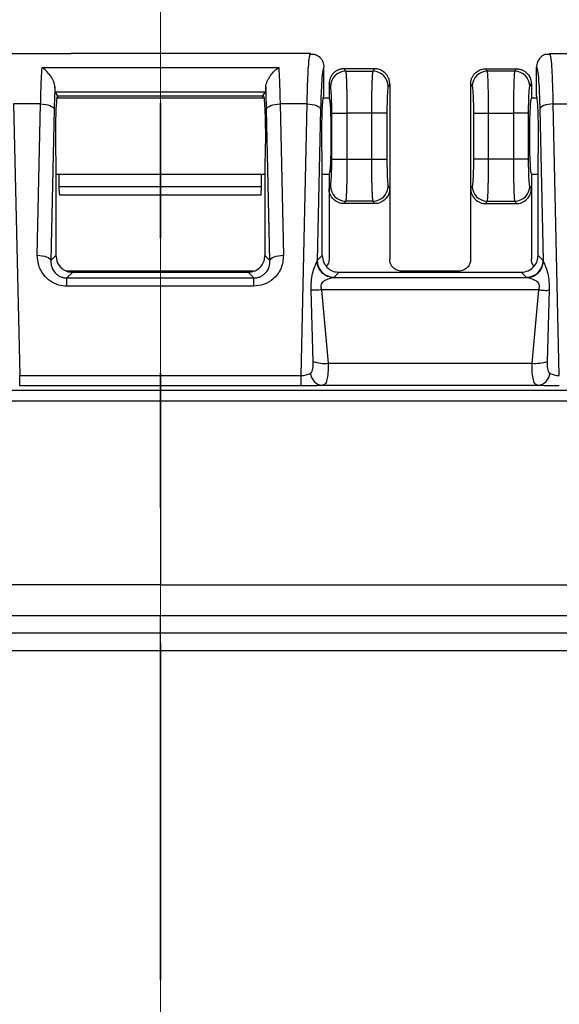
# Model space of a CAD drawing. Units: inches. Extents: x 0.3 to 16.8, y 0.3 to 10.8.
# Drawn here: x 2.7 to 3.1, y 5.7 to 6.4 of the extents above; entities that cross this region are included whole.
import ezdxf

# ---------------------------------------------------------------- set-up
doc = ezdxf.new("R2010")
doc.units = ezdxf.units.IN
doc.header["$MEASUREMENT"] = 0
doc.linetypes.add('CENTERX2', pattern=[0.8, 0.5, -0.1, 0.1, -0.1])
doc.linetypes.add('PHANTOM', pattern=[0.5, 0.25, -0.05, 0.05, -0.05, 0.05, -0.05])
doc.layers.add('LAYER0', color=7, linetype='Continuous', lineweight=25)
doc.styles.add('SLDTEXTSTYLE0', font='TXT', dxfattribs={"width": 0.75})
doc.dimstyles.new('SLDDIMSTYLE2', dxfattribs={"dimtxt": 0.125, "dimasz": 0.13, "dimexe": 0, "dimexo": 0.0625, "dimgap": 0.03125, "dimtad": 0, "dimtih": 1, "dimtoh": 1, "dimlfac": 4, "dimrnd": 1e-09, "dimzin": 12, "dimdsep": 46, "dimtxsty": 'SLDTEXTSTYLE0', "dimsah": 1, "dimcen": 0.09, "dimadec": 0, "dimazin": 3, "dimtfac": 1, "dimtofl": 0, "dimtmove": 0, "dimatfit": 3, "dimfxl": 1, "dimfrac": 2, "dimtolj": 1, "dimtzin": 12, "dimarcsym": 0})

# ---------------------------------------------------------------- blocks, each defined once
blk = doc.blocks.new('_D_2')
at = {"layer": 'LAYER0'}
for p, q in [((1.38427, 6.12406), (1.38427, 7.17279)), ((4.14427, 6.12406), (4.14427, 7.17279)), ((1.38427, 7.04779), (2.55646, 7.04779)), ((4.14427, 7.04779), (2.97208, 7.04779))]:
    blk.add_line(p, q, dxfattribs=at)
for points in [[(1.38427, 7.04779), (1.51427, 7.02779), (1.51427, 7.06779)], [(4.14427, 7.04779), (4.01427, 7.06779), (4.01427, 7.02779)]]:
    blk.add_solid(points, dxfattribs=at)
at = {"layer": 'LAYER0', "insert": (2.55646, 7.1097), "char_height": 0.125, "attachment_point": 1, "style": 'SLDTEXTSTYLE0'}
blk.add_mtext('11.04', dxfattribs=at)

msp = doc.modelspace()

# ---------------------------------------------------------------- linework, layer by layer
at = {"color": 7, "linetype": 'PHANTOM', "lineweight": 35}
msp.add_line((2.76427, 6.73095), (2.76427, 3.49578), dxfattribs=at)
at = {"color": 7, "linetype": 'Continuous', "lineweight": 25}
for p, q in [((2.65303, 6.41769), (2.69803, 6.41769)), ((2.83048, 6.41769), (2.69806, 6.41769)), ((2.87551, 6.41769), (2.83051, 6.41769)), ((2.87888, 6.41712), (2.87514, 6.41711)), ((2.87517, 6.41658), (2.87551, 6.41769)), ((3.0534, 6.41711), (3.04966, 6.41712)), ((3.05337, 6.41658), (3.05303, 6.41769)), ((3.05303, 6.41769), (3.09803, 6.41769)), ((2.67652, 6.4074), (2.85202, 6.4074)), ((2.88552, 6.38644), (2.88552, 6.40769)), ((2.90048, 6.40644), (2.90161, 6.40456)), ((2.90049, 6.40644), (2.90048, 6.40644)), ((2.92305, 6.40644), (2.90049, 6.40644)), ((2.90161, 6.40456), (2.92193, 6.40456)), ((2.92193, 6.40456), (2.92305, 6.40644)), ((2.92305, 6.40644), (2.92305, 6.40644)), ((3.00661, 6.40456), (3.00548, 6.40644)), ((3.00548, 6.40644), (3.00549, 6.40644)), ((3.00549, 6.40644), (3.02805, 6.40644)), ((3.02693, 6.40456), (3.00661, 6.40456)), ((3.02805, 6.40644), (3.02693, 6.40456)), ((3.02805, 6.40644), (3.02805, 6.40644)), ((3.04302, 6.38644), (3.04302, 6.40769)), ((2.88927, 6.3952), (2.88927, 6.39519)), ((2.89037, 6.39336), (2.88927, 6.3952)), ((2.88927, 6.39519), (2.88927, 6.38457)), ((2.93427, 6.3952), (2.93316, 6.39336)), ((2.93427, 6.3952), (2.93427, 6.39519)), ((2.93427, 6.39519), (2.93427, 6.31768)), ((2.99427, 6.3952), (2.99427, 6.39519)), ((2.99427, 6.3952), (2.99537, 6.39336)), ((2.99427, 6.39519), (2.99427, 6.31768)), ((3.03816, 6.39336), (3.03927, 6.3952)), ((3.03927, 6.3952), (3.03927, 6.39519)), ((3.03927, 6.39519), (3.03927, 6.38457)), ((2.68802, 6.38656), (2.68648, 6.38912)), ((2.84205, 6.38912), (2.68648, 6.38912)), ((2.84052, 6.38656), (2.84205, 6.38912)), ((2.6555, 6.38038), (2.65999, 6.17897)), ((2.67553, 6.38038), (2.6555, 6.38038)), ((2.67304, 6.26823), (2.67553, 6.38038)), ((2.68802, 6.38656), (2.68802, 6.38644)), ((2.68816, 6.38633), (2.68802, 6.38656)), ((2.84052, 6.38457), (2.68802, 6.38457)), ((2.68816, 6.38633), (2.84038, 6.38633)), ((2.84038, 6.38633), (2.84052, 6.38656)), ((2.84052, 6.38656), (2.84052, 6.38644)), ((2.853, 6.38038), (2.8555, 6.26823)), ((2.87303, 6.38038), (2.853, 6.38038)), ((2.86855, 6.17897), (2.87303, 6.38038)), ((2.88927, 6.38457), (2.88552, 6.38457)), ((3.04302, 6.38457), (3.03927, 6.38457)), ((3.05999, 6.17897), (3.0555, 6.38038)), ((3.0555, 6.38038), (3.07553, 6.38038)), ((2.68552, 6.37647), (2.68302, 6.26432)), ((2.84551, 6.26432), (2.84302, 6.37647)), ((2.88302, 6.37647), (2.88052, 6.26432)), ((2.89133, 6.33945), (2.89133, 6.37343)), ((2.89133, 6.37343), (2.90257, 6.37343)), ((2.92097, 6.37343), (2.90257, 6.37343)), ((2.90257, 6.37343), (2.90257, 6.33945)), ((2.92097, 6.33945), (2.92097, 6.37343)), ((2.93221, 6.37343), (2.92097, 6.37343)), ((2.93221, 6.37343), (2.93221, 6.33945)), ((2.99633, 6.37343), (2.99633, 6.33945)), ((2.99633, 6.37343), (3.00757, 6.37343)), ((3.00757, 6.37343), (3.02597, 6.37343)), ((3.00757, 6.33945), (3.00757, 6.37343)), ((3.02597, 6.37343), (3.02597, 6.33945)), ((3.03721, 6.37343), (3.02597, 6.37343)), ((3.03721, 6.33945), (3.03721, 6.37343)), ((3.04552, 6.37647), (3.04801, 6.26432)), ((2.68677, 6.33811), (2.68677, 6.26807)), ((2.84176, 6.33811), (2.84176, 6.26807)), ((2.88427, 6.26807), (2.88427, 6.33811)), ((2.89133, 6.33945), (2.90257, 6.33945)), ((2.90257, 6.33945), (2.92097, 6.33945)), ((2.92097, 6.33945), (2.93221, 6.33945)), ((3.00757, 6.33945), (2.99633, 6.33945)), ((3.02597, 6.33945), (3.00757, 6.33945)), ((3.03721, 6.33945), (3.02597, 6.33945)), ((3.04426, 6.26807), (3.04426, 6.33811)), ((2.68677, 6.32832), (2.84176, 6.32832)), ((2.68926, 6.31903), (2.68926, 6.32832)), ((2.83927, 6.31903), (2.83927, 6.32832)), ((2.88427, 6.32832), (2.88927, 6.32832)), ((2.88927, 6.32832), (2.88927, 6.31768)), ((3.03927, 6.32832), (3.04426, 6.32832)), ((3.03927, 6.32832), (3.03927, 6.31768)), ((2.83927, 6.31903), (2.68926, 6.31903)), ((2.68954, 6.31381), (2.68926, 6.31903)), ((2.839, 6.31381), (2.83927, 6.31903)), ((2.88927, 6.31768), (2.89037, 6.31953)), ((2.88927, 6.31768), (2.88927, 6.26519)), ((2.93316, 6.31953), (2.93427, 6.31768)), ((2.93427, 6.31768), (2.93427, 6.26519)), ((2.99537, 6.31953), (2.99427, 6.31768)), ((2.99427, 6.31768), (2.99427, 6.26519)), ((3.03927, 6.31768), (3.03816, 6.31953)), ((3.03927, 6.31768), (3.03927, 6.26519)), ((2.83884, 6.31278), (2.68969, 6.31278)), ((2.90161, 6.30832), (2.90048, 6.30644)), ((2.92193, 6.30832), (2.90161, 6.30832)), ((2.92305, 6.30644), (2.92193, 6.30832)), ((3.00548, 6.30644), (3.00661, 6.30832)), ((3.00661, 6.30832), (3.02693, 6.30832)), ((3.02693, 6.30832), (3.02805, 6.30644)), ((2.92305, 6.30644), (2.90048, 6.30644)), ((3.00548, 6.30644), (3.02805, 6.30644)), ((2.68302, 6.26432), (2.68677, 6.26807)), ((2.84176, 6.26807), (2.84551, 6.26432)), ((2.88052, 6.26432), (2.88427, 6.26807)), ((3.04426, 6.26807), (3.04801, 6.26432)), ((2.83323, 6.25644), (2.69489, 6.25644)), ((2.98552, 6.25644), (2.94301, 6.25644)), ((2.69926, 6.25559), (2.695, 6.25133)), ((2.695, 6.24525), (2.695, 6.25133)), ((2.695, 6.25133), (2.83354, 6.25133)), ((2.69926, 6.25559), (2.82928, 6.25559)), ((2.83354, 6.25133), (2.82928, 6.25559)), ((2.83354, 6.24525), (2.83354, 6.25133)), ((2.89676, 6.25559), (2.89301, 6.25184)), ((2.89676, 6.25559), (3.03178, 6.25559)), ((3.03553, 6.25184), (3.03178, 6.25559)), ((2.83354, 6.24525), (2.695, 6.24525)), ((2.87764, 6.18933), (2.87606, 6.24226)), ((2.88367, 6.24259), (2.88863, 6.18813)), ((3.03985, 6.18814), (3.04485, 6.24257)), ((3.05246, 6.24222), (3.05088, 6.18936)), ((2.65999, 6.17136), (2.65999, 6.17897)), ((2.65999, 6.17897), (2.86855, 6.17897)), ((2.86855, 6.17136), (2.86855, 6.17897)), ((2.86855, 6.17136), (2.65999, 6.17136)), ((1.77958, 6.16807), (2.76427, 6.16807)), ((2.76427, 6.16807), (3.74895, 6.16807)), ((2.76427, 6.02395), (1.92784, 6.02395)), ((2.76427, 6.02395), (3.6007, 6.02395)), ((1.92784, 6.00119), (2.76427, 6.00119)), ((2.76427, 6.00119), (3.6007, 6.00119)), ((2.76427, 5.98802), (2.76427, 6.00119)), ((2.76427, 5.98802), (1.92785, 5.98802)), ((3.6007, 5.98802), (2.76427, 5.98802)), ((2.76427, 5.97485), (2.76427, 5.98802)), ((2.76427, 5.97485), (1.92785, 5.97485)), ((3.6007, 5.97485), (2.76427, 5.97485))]:
    msp.add_line(p, q, dxfattribs=at)
at = {"color": 7, "linetype": 'Continuous', "lineweight": 25, "flags": 128}
for points in [[(2.67553, 6.38038), (2.67742, 6.38027), (2.67925, 6.38003), (2.68094, 6.37965), (2.68243, 6.37917), (2.68367, 6.37858), (2.68463, 6.37792), (2.68525, 6.37721), (2.68552, 6.37647)], [(2.84302, 6.37647), (2.84329, 6.37721), (2.84391, 6.37792), (2.84486, 6.37858), (2.84611, 6.37917), (2.8476, 6.37965), (2.84929, 6.38003), (2.85111, 6.38027), (2.853, 6.38038)], [(2.87303, 6.38038), (2.87492, 6.38027), (2.87675, 6.38003), (2.87844, 6.37965), (2.87993, 6.37917), (2.88117, 6.37858), (2.88213, 6.37792), (2.88275, 6.37721), (2.88302, 6.37647)], [(3.0555, 6.38038), (3.05361, 6.38027), (3.05179, 6.38003), (3.0501, 6.37965), (3.04861, 6.37917), (3.04736, 6.37858), (3.04641, 6.37792), (3.04579, 6.37721), (3.04552, 6.37647)], [(2.67304, 6.26823), (2.67493, 6.26813), (2.67675, 6.26788), (2.67844, 6.26751), (2.67994, 6.26702), (2.68118, 6.26644), (2.68213, 6.26578), (2.68275, 6.26506), (2.68302, 6.26432)], [(2.84551, 6.26432), (2.84578, 6.26506), (2.84641, 6.26578), (2.84736, 6.26644), (2.8486, 6.26702), (2.8501, 6.26751), (2.85179, 6.26788), (2.85361, 6.26813), (2.8555, 6.26823)], [(2.89264, 6.25167), (2.97286, 6.25167), (3.03589, 6.25167)], [(3.04485, 6.24257), (2.95458, 6.24259), (2.88367, 6.24259)], [(2.88863, 6.18813), (2.97331, 6.18813), (3.03985, 6.18814)], [(3.04438, 6.1716), (2.95461, 6.1716), (2.88407, 6.1716)]]:
    msp.add_lwpolyline(points, dxfattribs=at)
at = {"color": 7, "linetype": 'Continuous', "lineweight": 25}
for centre, radius, start, end in [((2.90165, 6.39328), 0.01128, 90.23566, 179.62447), ((2.92188, 6.39328), 0.01128, 0.37553, 89.76434), ((3.00665, 6.39328), 0.01128, 90.23566, 179.62447), ((3.02688, 6.39328), 0.01128, 0.37553, 89.76434), ((2.90165, 6.3196), 0.01128, 180.37553, 269.76434), ((2.92188, 6.3196), 0.01128, 270.23566, 359.62447), ((3.00665, 6.3196), 0.01128, 180.37553, 269.76434), ((3.02688, 6.3196), 0.01128, 270.23566, 359.62447), ((2.89305, 6.26436), 0.01252, 180.1836, 269.8164), ((3.03549, 6.26436), 0.01252, 270.1836, 359.8164), ((2.88607, 6.21552), 0.02751, 252.1507, 275.35241), ((3.04243, 6.2155), 0.02748, 264.62097, 287.92582), ((2.88579, 6.18182), 0.01037, 186.19197, 260.43679), ((3.04268, 6.18186), 0.0104, 279.42533, 353.74462)]:
    msp.add_arc(centre, radius, start, end, dxfattribs=at)
for points, knots in [([(2.87303, 6.38038), (2.87315, 6.38547), (2.8734, 6.3961), (2.874, 6.40805), (2.87462, 6.41533), (2.87502, 6.41626), (2.87517, 6.41658)], [0, 0, 0, 0, 0.269306, 0.561408, 0.848313, 1, 1, 1, 1]), ([(2.87852, 6.41709), (2.87879, 6.41705), (2.88036, 6.41679), (2.88273, 6.41488), (2.88506, 6.41164), (2.88536, 6.40901), (2.88552, 6.40769)], [0, 0, 0, 0, 0.066398, 0.377413, 0.687821, 1, 1, 1, 1]), ([(3.05002, 6.41709), (3.04974, 6.41705), (3.04818, 6.41679), (3.04581, 6.41488), (3.04348, 6.41164), (3.04317, 6.40901), (3.04302, 6.40769)], [0, 0, 0, 0, 0.066398, 0.377413, 0.687821, 1, 1, 1, 1]), ([(3.0555, 6.38038), (3.05539, 6.38547), (3.05514, 6.3961), (3.05454, 6.40805), (3.05392, 6.41533), (3.05351, 6.41626), (3.05337, 6.41658)], [0, 0, 0, 0, 0.269309, 0.561408, 0.848313, 1, 1, 1, 1]), ([(2.67553, 6.38038), (2.67565, 6.38549), (2.67589, 6.39615), (2.6763, 6.40355), (2.67652, 6.4074)], [0, 0, 0, 0, 0.479888, 1, 1, 1, 1]), ([(2.68611, 6.39304), (2.68604, 6.39369), (2.68588, 6.39503), (2.68507, 6.39722), (2.68396, 6.3994), (2.68223, 6.40209), (2.67969, 6.40509), (2.67758, 6.40663), (2.67652, 6.4074)], [0, 0, 0, 0, 0.119961, 0.25038, 0.368056, 0.50098, 0.750048, 1, 1, 1, 1]), ([(2.84243, 6.39304), (2.8425, 6.39369), (2.84266, 6.39503), (2.84347, 6.39722), (2.84458, 6.3994), (2.84631, 6.40209), (2.84884, 6.40509), (2.85096, 6.40663), (2.85202, 6.4074)], [0, 0, 0, 0, 0.119951, 0.25038, 0.368031, 0.50098, 0.750048, 1, 1, 1, 1]), ([(2.85202, 6.4074), (2.85224, 6.40355), (2.85265, 6.39615), (2.85289, 6.38549), (2.853, 6.38038)], [0, 0, 0, 0, 0.5201125, 1, 1, 1, 1]), ([(2.88552, 6.40769), (2.88523, 6.40723), (2.88463, 6.40628), (2.88389, 6.39847), (2.88334, 6.38821), (2.88312, 6.38032), (2.88302, 6.37647)], [0, 0, 0, 0, 0.274687, 0.561501, 0.785551, 1, 1, 1, 1]), ([(2.90048, 6.40644), (2.90015, 6.40643), (2.8995, 6.40642), (2.89852, 6.40628), (2.89756, 6.40607), (2.89662, 6.40577), (2.89572, 6.4054), (2.89485, 6.40494), (2.89403, 6.40441), (2.89326, 6.40382), (2.89225, 6.40289), (2.8911, 6.4015), (2.89009, 6.3996), (2.88941, 6.39747), (2.88932, 6.396), (2.88927, 6.3952)], [0, 0, 0, 0, 0.056012, 0.111904, 0.167678, 0.223339, 0.278892, 0.334339, 0.389685, 0.444934, 0.50009, 0.622178, 0.749599, 0.864328, 1, 1, 1, 1]), ([(2.90161, 6.40456), (2.90163, 6.4045), (2.90167, 6.40438), (2.90172, 6.40407), (2.90178, 6.40369), (2.90183, 6.40323), (2.90188, 6.4027), (2.90193, 6.40212), (2.90198, 6.40148), (2.90202, 6.4008), (2.90206, 6.40008), (2.9021, 6.39933), (2.90214, 6.39856), (2.90217, 6.39777), (2.90221, 6.39697), (2.90224, 6.39617), (2.90226, 6.39536), (2.90231, 6.39398), (2.90236, 6.39193), (2.90243, 6.38907), (2.90248, 6.38607), (2.90252, 6.38297), (2.90254, 6.37981), (2.90256, 6.37662), (2.90256, 6.37449), (2.90257, 6.37343)], [0, 0, 0, 0, 0.038679, 0.076368, 0.113069, 0.148781, 0.183504, 0.217238, 0.249982, 0.281738, 0.312505, 0.342283, 0.371071, 0.398871, 0.425682, 0.451503, 0.476336, 0.50018, 0.574558, 0.647944, 0.720337, 0.791738, 0.862149, 0.931569, 1, 1, 1, 1]), ([(2.92097, 6.37343), (2.92097, 6.374), (2.92097, 6.37514), (2.92098, 6.37685), (2.92099, 6.37857), (2.921, 6.38028), (2.92101, 6.38198), (2.92103, 6.38367), (2.92105, 6.38534), (2.92108, 6.38698), (2.9211, 6.38859), (2.92114, 6.39016), (2.92117, 6.39168), (2.92121, 6.39315), (2.92125, 6.39466), (2.9213, 6.39622), (2.92137, 6.39782), (2.92144, 6.39938), (2.92152, 6.40085), (2.92161, 6.40217), (2.92171, 6.40328), (2.92181, 6.40415), (2.92189, 6.40442), (2.92193, 6.40456)], [0, 0, 0, 0, 0.036733, 0.073754, 0.111062, 0.148658, 0.186541, 0.224712, 0.263171, 0.301918, 0.340953, 0.380276, 0.419887, 0.459787, 0.499975, 0.548639, 0.601258, 0.657832, 0.718359, 0.78284, 0.851274, 0.923661, 1, 1, 1, 1]), ([(2.93427, 6.3952), (2.93426, 6.39554), (2.93424, 6.39618), (2.93412, 6.39712), (2.93393, 6.39798), (2.9337, 6.39878), (2.93325, 6.39997), (2.93243, 6.4015), (2.93112, 6.4031), (2.92969, 6.40433), (2.92819, 6.40525), (2.92655, 6.40593), (2.92483, 6.40636), (2.92365, 6.40642), (2.92305, 6.40644)], [0, 0, 0, 0, 0.056867, 0.110375, 0.160524, 0.207315, 0.250747, 0.378142, 0.500259, 0.59953, 0.699116, 0.799041, 0.899328, 1, 1, 1, 1]), ([(2.99427, 6.3952), (2.99428, 6.39554), (2.9943, 6.39623), (2.99444, 6.39723), (2.99466, 6.39821), (2.99497, 6.39916), (2.99535, 6.40006), (2.99581, 6.40092), (2.99633, 6.40172), (2.99691, 6.40247), (2.99772, 6.40336), (2.99884, 6.40432), (3.00033, 6.40524), (3.00196, 6.40592), (3.0037, 6.40636), (3.00489, 6.40642), (3.00548, 6.40644)], [0, 0, 0, 0, 0.058348, 0.116003, 0.172967, 0.229244, 0.284836, 0.339746, 0.393976, 0.447531, 0.500414, 0.598693, 0.697768, 0.797663, 0.898399, 1, 1, 1, 1]), ([(3.00757, 6.37343), (3.00757, 6.3773), (3.00754, 6.38116), (3.00745, 6.38836), (3.00738, 6.3917), (3.0072, 6.39739), (3.0071, 6.39975), (3.00686, 6.40317), (3.00674, 6.40423), (3.00661, 6.40456)], [0, 0, 0, 0, 0.25, 0.25, 0.5, 0.5, 0.75, 0.75, 1, 1, 1, 1]), ([(3.02693, 6.40456), (3.0268, 6.40423), (3.02667, 6.40317), (3.02644, 6.39975), (3.02634, 6.39739), (3.02616, 6.3917), (3.02609, 6.38836), (3.026, 6.38116), (3.02597, 6.3773), (3.02597, 6.37343)], [0, 0, 0, 0, 0.25, 0.25, 0.5, 0.5, 0.75, 0.75, 1, 1, 1, 1]), ([(3.02805, 6.40644), (3.02839, 6.40643), (3.02905, 6.40642), (3.03004, 6.40628), (3.031, 6.40606), (3.03194, 6.40576), (3.03284, 6.40538), (3.03371, 6.40493), (3.03452, 6.4044), (3.03529, 6.40381), (3.03618, 6.403), (3.03713, 6.40189), (3.03804, 6.40042), (3.03873, 6.39879), (3.03918, 6.39703), (3.03924, 6.39582), (3.03927, 6.3952)], [0, 0, 0, 0, 0.056589, 0.1129091, 0.1689641, 0.2247577, 0.2802939, 0.3355764, 0.3906093, 0.4453965, 0.499942, 0.5955421, 0.6933306, 0.7933256, 0.8955435, 1, 1, 1, 1]), ([(3.04302, 6.40769), (3.04331, 6.40723), (3.0439, 6.40628), (3.04465, 6.39847), (3.0452, 6.38821), (3.04541, 6.38032), (3.04552, 6.37647)], [0, 0, 0, 0, 0.274687, 0.561501, 0.785551, 1, 1, 1, 1]), ([(2.68611, 6.39304), (2.68598, 6.39024), (2.68574, 6.38525), (2.68559, 6.37915), (2.68552, 6.37647)], [0, 0, 0, 0, 0.560061, 1, 1, 1, 1]), ([(2.68648, 6.38912), (2.6864, 6.38945), (2.68626, 6.39005), (2.68616, 6.39213), (2.68611, 6.39304)], [0, 0, 0, 0, 0.560119, 1, 1, 1, 1]), ([(2.84243, 6.39304), (2.84237, 6.3919), (2.84226, 6.38986), (2.84212, 6.38935), (2.84205, 6.38912)], [0, 0, 0, 0, 0.559888, 1, 1, 1, 1]), ([(2.84302, 6.37647), (2.84293, 6.37987), (2.84277, 6.38594), (2.84253, 6.39087), (2.84243, 6.39304)], [0, 0, 0, 0, 0.559938, 1, 1, 1, 1]), ([(2.89133, 6.37343), (2.89133, 6.37569), (2.89131, 6.3781), (2.89122, 6.38278), (2.89115, 6.38503), (2.89096, 6.38886), (2.89085, 6.39041), (2.89062, 6.39256), (2.89049, 6.39316), (2.89037, 6.39336)], [0, 0, 0, 0, 0.25, 0.25, 0.5, 0.5, 0.75, 0.75, 1, 1, 1, 1]), ([(2.93316, 6.39336), (2.93305, 6.39316), (2.93292, 6.39256), (2.93269, 6.39041), (2.93257, 6.38886), (2.93239, 6.38503), (2.93232, 6.38278), (2.93223, 6.3781), (2.93221, 6.37569), (2.93221, 6.37343)], [0, 0, 0, 0, 0.25, 0.25, 0.5, 0.5, 0.75, 0.75, 1, 1, 1, 1]), ([(2.99537, 6.39336), (2.99549, 6.39316), (2.99562, 6.39256), (2.99585, 6.39041), (2.99596, 6.38886), (2.99615, 6.38503), (2.99622, 6.38278), (2.99631, 6.3781), (2.99633, 6.37569), (2.99633, 6.37343)], [0, 0, 0, 0, 0.25, 0.25, 0.5, 0.5, 0.75, 0.75, 1, 1, 1, 1]), ([(3.03721, 6.37343), (3.03721, 6.37569), (3.03723, 6.3781), (3.03732, 6.38278), (3.03739, 6.38503), (3.03757, 6.38886), (3.03769, 6.39041), (3.03792, 6.39256), (3.03805, 6.39316), (3.03816, 6.39336)], [0, 0, 0, 0, 0.25, 0.25, 0.5, 0.5, 0.75, 0.75, 1, 1, 1, 1]), ([(2.68802, 6.38644), (2.68789, 6.38627), (2.68763, 6.38592), (2.68723, 6.38283), (2.68686, 6.37746), (2.68659, 6.36989), (2.68644, 6.36106), (2.68644, 6.35225), (2.68656, 6.34437), (2.6867, 6.34012), (2.68677, 6.33811)], [0, 0, 0, 0, 0.107933, 0.229318, 0.361652, 0.500199, 0.638699, 0.770921, 0.892174, 1, 1, 1, 1]), ([(2.68855, 6.38457), (2.68854, 6.38469), (2.68842, 6.38585), (2.68828, 6.3861), (2.68816, 6.38633)], [0, 0, 0, 0, 0.101554, 1, 1, 1, 1]), ([(2.83999, 6.38457), (2.84, 6.38469), (2.84012, 6.38585), (2.84026, 6.3861), (2.84038, 6.38633)], [0, 0, 0, 0, 0.101554, 1, 1, 1, 1]), ([(2.84052, 6.38644), (2.84064, 6.38627), (2.84091, 6.38592), (2.84131, 6.38283), (2.84167, 6.37746), (2.84195, 6.36989), (2.8421, 6.36106), (2.8421, 6.35225), (2.84198, 6.34437), (2.84183, 6.34012), (2.84176, 6.33811)], [0, 0, 0, 0, 0.107933, 0.229318, 0.361652, 0.500199, 0.638699, 0.770921, 0.892174, 1, 1, 1, 1]), ([(2.88427, 6.33811), (2.8842, 6.34012), (2.88406, 6.34437), (2.88394, 6.35225), (2.88394, 6.36106), (2.88409, 6.36989), (2.88436, 6.37746), (2.88473, 6.38283), (2.88513, 6.38592), (2.88539, 6.38627), (2.88552, 6.38644)], [0, 0, 0, 0, 0.107826, 0.229079, 0.361301, 0.499801, 0.638348, 0.770682, 0.892067, 1, 1, 1, 1]), ([(2.88927, 6.38457), (2.88939, 6.38457), (2.88953, 6.38428), (2.88983, 6.3826), (2.89, 6.38119), (2.89031, 6.37669), (2.89046, 6.37357), (2.89062, 6.36773), (2.89067, 6.3656), (2.89073, 6.36113), (2.89074, 6.35879), (2.89074, 6.3541), (2.89073, 6.35176), (2.89067, 6.34728), (2.89062, 6.34515), (2.89046, 6.33931), (2.89031, 6.33619), (2.89, 6.33169), (2.88983, 6.33028), (2.88953, 6.3286), (2.88939, 6.32832), (2.88927, 6.32832)], [0, 0, 0, 0, 0.125, 0.125, 0.25, 0.25, 0.375, 0.375, 0.4375, 0.4375, 0.5, 0.5, 0.5625, 0.5625, 0.625, 0.625, 0.75, 0.75, 0.875, 0.875, 1, 1, 1, 1]), ([(3.03927, 6.38457), (3.03915, 6.38457), (3.03901, 6.38428), (3.03871, 6.3826), (3.03854, 6.38119), (3.03823, 6.37669), (3.03808, 6.37357), (3.03791, 6.36773), (3.03787, 6.3656), (3.03781, 6.36113), (3.03779, 6.35879), (3.03779, 6.3541), (3.03781, 6.35176), (3.03787, 6.34728), (3.03791, 6.34515), (3.03808, 6.33931), (3.03823, 6.33619), (3.03854, 6.33169), (3.03871, 6.33028), (3.03901, 6.3286), (3.03915, 6.32832), (3.03927, 6.32832)], [0, 0, 0, 0, 0.125, 0.125, 0.25, 0.25, 0.375, 0.375, 0.4375, 0.4375, 0.5, 0.5, 0.5625, 0.5625, 0.625, 0.625, 0.75, 0.75, 0.875, 0.875, 1, 1, 1, 1]), ([(3.04426, 6.33811), (3.04433, 6.34012), (3.04448, 6.34437), (3.0446, 6.35225), (3.0446, 6.36106), (3.04445, 6.36989), (3.04417, 6.37746), (3.04381, 6.38283), (3.04341, 6.38592), (3.04314, 6.38627), (3.04302, 6.38644)], [0, 0, 0, 0, 0.1078262, 0.2290793, 0.3613006, 0.4998012, 0.6383475, 0.7706825, 0.8920667, 1, 1, 1, 1]), ([(2.89037, 6.31953), (2.89049, 6.31973), (2.89062, 6.32032), (2.89085, 6.32248), (2.89096, 6.32403), (2.89115, 6.32785), (2.89122, 6.33011), (2.89131, 6.33479), (2.89133, 6.3372), (2.89133, 6.33945)], [0, 0, 0, 0, 0.25, 0.25, 0.5, 0.5, 0.75, 0.75, 1, 1, 1, 1]), ([(2.90257, 6.33945), (2.90256, 6.33889), (2.90256, 6.33775), (2.90256, 6.33603), (2.90255, 6.33432), (2.90254, 6.33261), (2.90252, 6.3309), (2.90251, 6.32922), (2.90249, 6.32755), (2.90246, 6.32591), (2.90243, 6.3243), (2.9024, 6.32273), (2.90237, 6.32121), (2.90233, 6.31974), (2.90229, 6.31823), (2.90224, 6.31667), (2.90217, 6.31506), (2.9021, 6.3135), (2.90202, 6.31204), (2.90193, 6.31071), (2.90183, 6.3096), (2.90172, 6.30874), (2.90165, 6.30846), (2.90161, 6.30832)], [0, 0, 0, 0, 0.036733, 0.073754, 0.111062, 0.148658, 0.186541, 0.224712, 0.263171, 0.301918, 0.340953, 0.380276, 0.419887, 0.459787, 0.499975, 0.548639, 0.601258, 0.657832, 0.718359, 0.78284, 0.851274, 0.923661, 1, 1, 1, 1]), ([(2.92193, 6.30832), (2.92191, 6.30838), (2.92187, 6.30851), (2.92181, 6.30881), (2.92176, 6.30919), (2.92171, 6.30965), (2.92165, 6.31018), (2.92161, 6.31077), (2.92156, 6.31141), (2.92152, 6.31209), (2.92148, 6.31281), (2.92144, 6.31355), (2.9214, 6.31433), (2.92136, 6.31511), (2.92133, 6.31591), (2.9213, 6.31672), (2.92127, 6.31752), (2.92123, 6.3189), (2.92117, 6.32096), (2.92111, 6.32381), (2.92106, 6.32681), (2.92102, 6.32991), (2.92099, 6.33308), (2.92098, 6.33626), (2.92097, 6.33839), (2.92097, 6.33945)], [0, 0, 0, 0, 0.038679, 0.076368, 0.113069, 0.148781, 0.183504, 0.217238, 0.249982, 0.281738, 0.312505, 0.342283, 0.371071, 0.398871, 0.425682, 0.451503, 0.476336, 0.50018, 0.574558, 0.647944, 0.720337, 0.791738, 0.862149, 0.931569, 1, 1, 1, 1]), ([(2.93221, 6.33945), (2.93221, 6.3372), (2.93223, 6.33479), (2.93232, 6.33011), (2.93239, 6.32785), (2.93257, 6.32403), (2.93269, 6.32248), (2.93292, 6.32032), (2.93305, 6.31973), (2.93316, 6.31953)], [0, 0, 0, 0, 0.25, 0.25, 0.5, 0.5, 0.75, 0.75, 1, 1, 1, 1]), ([(2.99633, 6.33945), (2.99633, 6.3372), (2.99631, 6.33479), (2.99622, 6.33011), (2.99615, 6.32785), (2.99596, 6.32403), (2.99585, 6.32248), (2.99562, 6.32032), (2.99549, 6.31973), (2.99537, 6.31953)], [0, 0, 0, 0, 0.25, 0.25, 0.5, 0.5, 0.75, 0.75, 1, 1, 1, 1]), ([(3.00661, 6.30832), (3.00674, 6.30866), (3.00686, 6.30972), (3.0071, 6.31313), (3.0072, 6.31549), (3.00738, 6.32119), (3.00745, 6.32453), (3.00754, 6.33173), (3.00757, 6.33559), (3.00757, 6.33945)], [0, 0, 0, 0, 0.25, 0.25, 0.5, 0.5, 0.75, 0.75, 1, 1, 1, 1]), ([(3.02597, 6.33945), (3.02597, 6.33559), (3.026, 6.33173), (3.02609, 6.32453), (3.02616, 6.32119), (3.02634, 6.31549), (3.02644, 6.31313), (3.02667, 6.30972), (3.0268, 6.30866), (3.02693, 6.30832)], [0, 0, 0, 0, 0.25, 0.25, 0.5, 0.5, 0.75, 0.75, 1, 1, 1, 1]), ([(3.03816, 6.31953), (3.03805, 6.31973), (3.03792, 6.32032), (3.03769, 6.32248), (3.03757, 6.32403), (3.03739, 6.32785), (3.03732, 6.33011), (3.03723, 6.33479), (3.03721, 6.3372), (3.03721, 6.33945)], [0, 0, 0, 0, 0.25, 0.25, 0.5, 0.5, 0.75, 0.75, 1, 1, 1, 1]), ([(2.90048, 6.30644), (2.89916, 6.30644), (2.89773, 6.30668), (2.89497, 6.30778), (2.89364, 6.30864), (2.89146, 6.31083), (2.8906, 6.31216), (2.88951, 6.31493), (2.88927, 6.31636), (2.88927, 6.31768)], [0, 0, 0, 0, 0.25, 0.25, 0.5, 0.5, 0.75, 0.75, 1, 1, 1, 1]), ([(2.93427, 6.31768), (2.93427, 6.31636), (2.93403, 6.31493), (2.93294, 6.31216), (2.93208, 6.31083), (2.92989, 6.30864), (2.92857, 6.30778), (2.92581, 6.30668), (2.92438, 6.30644), (2.92305, 6.30644)], [0, 0, 0, 0, 0.25, 0.25, 0.5, 0.5, 0.75, 0.75, 1, 1, 1, 1]), ([(2.99427, 6.31768), (2.99427, 6.31636), (2.99451, 6.31493), (2.9956, 6.31216), (2.99646, 6.31083), (2.99864, 6.30864), (2.99997, 6.30778), (3.00273, 6.30668), (3.00416, 6.30644), (3.00548, 6.30644)], [0, 0, 0, 0, 0.25, 0.25, 0.5, 0.5, 0.75, 0.75, 1, 1, 1, 1]), ([(3.02805, 6.30644), (3.02938, 6.30644), (3.03081, 6.30668), (3.03357, 6.30778), (3.03489, 6.30864), (3.03708, 6.31083), (3.03794, 6.31216), (3.03903, 6.31493), (3.03927, 6.31636), (3.03927, 6.31768)], [0, 0, 0, 0, 0.25, 0.25, 0.5, 0.5, 0.75, 0.75, 1, 1, 1, 1]), ([(2.68954, 6.31381), (2.68955, 6.31362), (2.68958, 6.31327), (2.68966, 6.31293), (2.68969, 6.31278)], [0, 0, 0, 0, 0.559926, 1, 1, 1, 1]), ([(2.83884, 6.31278), (2.83889, 6.31297), (2.83896, 6.31331), (2.83899, 6.31366), (2.839, 6.31381)], [0, 0, 0, 0, 0.559926, 1, 1, 1, 1]), ([(2.695, 6.24525), (2.69292, 6.24542), (2.68857, 6.24579), (2.68248, 6.24878), (2.67719, 6.25378), (2.67358, 6.26056), (2.67321, 6.26572), (2.67304, 6.26823)], [0, 0, 0, 0, 0.1684527, 0.351863, 0.5464029, 0.7790108, 1, 1, 1, 1]), ([(2.68302, 6.26432), (2.68312, 6.26271), (2.68331, 6.25948), (2.6855, 6.25573), (2.68811, 6.25341), (2.69031, 6.2522), (2.69263, 6.25146), (2.69421, 6.25137), (2.695, 6.25133)], [0, 0, 0, 0, 0.272543, 0.545178, 0.672892, 0.789688, 0.895722, 1, 1, 1, 1]), ([(2.68677, 6.26807), (2.68699, 6.2663), (2.68745, 6.26262), (2.69083, 6.25843), (2.69503, 6.256), (2.69788, 6.25572), (2.69926, 6.25559)], [0, 0, 0, 0, 0.270386, 0.562386, 0.789606, 1, 1, 1, 1]), ([(2.82928, 6.25559), (2.83105, 6.25581), (2.83473, 6.25627), (2.83892, 6.25964), (2.84136, 6.26384), (2.84163, 6.2667), (2.84176, 6.26807)], [0, 0, 0, 0, 0.270386, 0.562386, 0.789606, 1, 1, 1, 1]), ([(2.8555, 6.26823), (2.85519, 6.26499), (2.85456, 6.25839), (2.84877, 6.25062), (2.84121, 6.24602), (2.83602, 6.2455), (2.83354, 6.24525)], [0, 0, 0, 0, 0.2840116, 0.5792396, 0.799631, 1, 1, 1, 1]), ([(2.83354, 6.25133), (2.83433, 6.25137), (2.83591, 6.25146), (2.83823, 6.2522), (2.84042, 6.25341), (2.84304, 6.25573), (2.84523, 6.25948), (2.84542, 6.26271), (2.84551, 6.26432)], [0, 0, 0, 0, 0.104271, 0.210312, 0.327092, 0.454822, 0.727457, 1, 1, 1, 1]), ([(2.87606, 6.24226), (2.8761, 6.24655), (2.87616, 6.25299), (2.87888, 6.26009), (2.87986, 6.26237), (2.88035, 6.26351)], [0, 0, 0, 0, 0.4998267, 0.7503828, 1, 1, 1, 1]), ([(2.88035, 6.26351), (2.88039, 6.26367), (2.88047, 6.26393), (2.88051, 6.26421), (2.88052, 6.26432)], [0, 0, 0, 0, 0.559401, 1, 1, 1, 1]), ([(2.89264, 6.25167), (2.89115, 6.25185), (2.88805, 6.25221), (2.884, 6.25493), (2.88111, 6.25889), (2.88059, 6.26201), (2.88035, 6.26351)], [0, 0, 0, 0, 0.240869, 0.5, 0.759131, 1, 1, 1, 1]), ([(2.88427, 6.26807), (2.88449, 6.2663), (2.88495, 6.26262), (2.88833, 6.25843), (2.89253, 6.256), (2.89538, 6.25572), (2.89676, 6.25559)], [0, 0, 0, 0, 0.270386, 0.562386, 0.789606, 1, 1, 1, 1]), ([(2.88927, 6.26519), (2.88918, 6.26391), (2.88904, 6.26204), (2.88784, 6.26066), (2.88745, 6.26023)], [0, 0, 0, 0, 0.683913, 1, 1, 1, 1]), ([(2.94301, 6.25644), (2.94198, 6.25644), (2.94087, 6.25663), (2.93872, 6.25748), (2.93768, 6.25815), (2.93598, 6.25986), (2.93531, 6.26089), (2.93446, 6.26304), (2.93427, 6.26415), (2.93427, 6.26519)], [0, 0, 0, 0, 0.25, 0.25, 0.5, 0.5, 0.75, 0.75, 1, 1, 1, 1]), ([(2.99427, 6.26519), (2.99427, 6.26415), (2.99408, 6.26304), (2.99323, 6.26089), (2.99256, 6.25986), (2.99085, 6.25815), (2.98982, 6.25748), (2.98767, 6.25663), (2.98656, 6.25644), (2.98552, 6.25644)], [0, 0, 0, 0, 0.25, 0.25, 0.5, 0.5, 0.75, 0.75, 1, 1, 1, 1]), ([(3.03178, 6.25559), (3.03355, 6.25581), (3.03723, 6.25627), (3.04142, 6.25964), (3.04386, 6.26384), (3.04413, 6.2667), (3.04426, 6.26807)], [0, 0, 0, 0, 0.270386, 0.562386, 0.789606, 1, 1, 1, 1]), ([(3.03589, 6.25167), (3.03739, 6.25185), (3.04049, 6.25221), (3.04454, 6.25493), (3.04743, 6.25889), (3.04794, 6.26201), (3.04819, 6.26352)], [0, 0, 0, 0, 0.240865, 0.5, 0.759135, 1, 1, 1, 1]), ([(3.0411, 6.2599), (3.04057, 6.2607), (3.0395, 6.2623), (3.03935, 6.26421), (3.03927, 6.26519)], [0, 0, 0, 0, 0.494286, 1, 1, 1, 1]), ([(3.04801, 6.26432), (3.04804, 6.26417), (3.04807, 6.2639), (3.04815, 6.26364), (3.04819, 6.26352)], [0, 0, 0, 0, 0.560661, 1, 1, 1, 1]), ([(3.04819, 6.26352), (3.04868, 6.26237), (3.04965, 6.26008), (3.05238, 6.25296), (3.05243, 6.24651), (3.05246, 6.24222)], [0, 0, 0, 0, 0.249984, 0.500565, 1, 1, 1, 1]), ([(2.89264, 6.25167), (2.89238, 6.25161), (2.89189, 6.25151), (2.88977, 6.25088), (2.88724, 6.24998), (2.88488, 6.24871), (2.88375, 6.24754), (2.88332, 6.24634), (2.88321, 6.24479), (2.88348, 6.24351), (2.88367, 6.24259)], [0, 0, 0, 0, 0.15231, 0.278297, 0.520088, 0.634586, 0.741559, 0.794533, 0.85131, 1, 1, 1, 1]), ([(2.89301, 6.25184), (2.89297, 6.25181), (2.89289, 6.25175), (2.89272, 6.2517), (2.89264, 6.25167)], [0, 0, 0, 0, 0.559941, 1, 1, 1, 1]), ([(3.03589, 6.25167), (3.0358, 6.2517), (3.03563, 6.25176), (3.03556, 6.25182), (3.03553, 6.25184)], [0, 0, 0, 0, 0.560152, 1, 1, 1, 1]), ([(3.04485, 6.24257), (3.04504, 6.24349), (3.04531, 6.24477), (3.04521, 6.24633), (3.04479, 6.24753), (3.04366, 6.2487), (3.04131, 6.24997), (3.03876, 6.25087), (3.03664, 6.25151), (3.03616, 6.25161), (3.03589, 6.25167)], [0, 0, 0, 0, 0.148275, 0.205151, 0.25831, 0.364538, 0.478984, 0.721074, 0.847753, 1, 1, 1, 1]), ([(3.04485, 6.24257), (3.04623, 6.24241), (3.04899, 6.24209), (3.05131, 6.24218), (3.05247, 6.24222)], [0, 0, 0, 0, 0.5000002, 1, 1, 1, 1]), ([(2.87548, 6.18071), (2.87573, 6.18088), (2.87624, 6.18126), (2.87688, 6.18243), (2.87754, 6.18496), (2.8776, 6.18758), (2.87764, 6.18933)], [0, 0, 0, 0, 0.118796, 0.250398, 0.500506, 1, 1, 1, 1]), ([(2.88863, 6.18813), (2.88863, 6.18569), (2.88863, 6.18086), (2.88782, 6.17554), (2.88645, 6.1723), (2.88483, 6.17183), (2.88407, 6.1716)], [0, 0, 0, 0, 0.267702, 0.529618, 0.776673, 1, 1, 1, 1]), ([(3.04438, 6.1716), (3.04362, 6.17183), (3.04202, 6.17231), (3.04066, 6.17556), (3.03985, 6.18088), (3.03985, 6.1857), (3.03985, 6.18814)], [0, 0, 0, 0, 0.223754, 0.470603, 0.73193, 1, 1, 1, 1]), ([(3.05088, 6.18936), (3.05092, 6.18761), (3.05098, 6.18499), (3.05163, 6.18246), (3.05227, 6.18128), (3.05277, 6.1809), (3.05301, 6.18073)], [0, 0, 0, 0, 0.499999, 0.750017, 0.881454, 1, 1, 1, 1]), ([(2.86855, 6.17897), (2.86918, 6.17901), (2.87049, 6.17908), (2.87232, 6.17945), (2.87406, 6.17999), (2.87499, 6.18046), (2.87548, 6.18071)], [0, 0, 0, 0, 0.2277445, 0.4692235, 0.7193043, 1, 1, 1, 1]), ([(3.05301, 6.18073), (3.05351, 6.18048), (3.05444, 6.18), (3.05619, 6.17945), (3.05804, 6.17908), (3.05935, 6.17901), (3.05999, 6.17897)], [0, 0, 0, 0, 0.2809679, 0.5310581, 0.7724515, 1, 1, 1, 1]), ([(2.88407, 6.1716), (2.88149, 6.17153), (2.87694, 6.17139), (2.87109, 6.17137), (2.86855, 6.17136)], [0, 0, 0, 0, 0.566839, 1, 1, 1, 1]), ([(3.05999, 6.17136), (3.05672, 6.17138), (3.05081, 6.17141), (3.04637, 6.17154), (3.04438, 6.1716)], [0, 0, 0, 0, 0.552523, 1, 1, 1, 1]), ([(2.76427, 6.16009), (2.76427, 6.16139), (2.76427, 6.16399), (2.76427, 6.16771), (2.76427, 6.16793), (2.76427, 6.16807)], [0, 0, 0, 0, 0.281333, 0.560239, 1, 1, 1, 1]), ([(2.76427, 6.16009), (2.60015, 6.16005), (2.34414, 6.15999), (2.06405, 6.16004), (1.924, 6.16003), (1.85169, 6.16015), (1.80344, 6.15992), (1.77927, 6.1598)], [0, 0, 0, 0, 0.49984, 0.779748, 0.85306, 0.926373, 1, 1, 1, 1]), ([(3.74927, 6.1598), (3.71853, 6.15992), (3.65715, 6.16015), (3.56514, 6.16002), (3.43167, 6.16003), (3.16471, 6.16001), (2.92838, 6.16005), (2.76427, 6.16009)], [0, 0, 0, 0, 0.093627, 0.186929, 0.280231, 0.50016, 1, 1, 1, 1]), ([(2.76427, 6.16009), (2.76427, 6.14835), (2.76427, 6.12507), (2.76427, 6.09186), (2.76427, 6.0645), (2.76427, 6.04477), (2.76427, 6.03265), (2.76427, 6.02632), (2.76427, 6.02395)], [0, 0, 0, 0, 0.261599, 0.518617, 0.740224, 0.868706, 0.950952, 1, 1, 1, 1])]:
    msp.add_open_spline(points, degree=3, knots=knots, dxfattribs=at)
msp.add_open_spline([(2.88367, 6.24259), (2.88229, 6.24243), (2.87954, 6.24212), (2.87722, 6.24221), (2.87606, 6.24225)], degree=3, dxfattribs=at)
at = {"layer": 'LAYER0', "linetype": 'CENTERX2', "lineweight": 18}
msp.add_line((2.76427, 3.77898), (2.76427, 6.73117), dxfattribs=at)

# ---------------------------------------------------------------- dimensions: what is measured, and where the dimension line sits
at = {"layer": 'LAYER0'}
dim = msp.add_linear_dim(base=(4.14427, 7.04779), p1=(1.38427, 6.07406), p2=(4.14427, 6.07406), dimstyle='SLDDIMSTYLE2', dxfattribs=at)
dim.commit()
dim.dimension.update_dxf_attribs({"geometry": '_D_2', "text_midpoint": (2.76427, 7.04779), "dimtype": 160})

doc.saveas('drawing.dxf')
